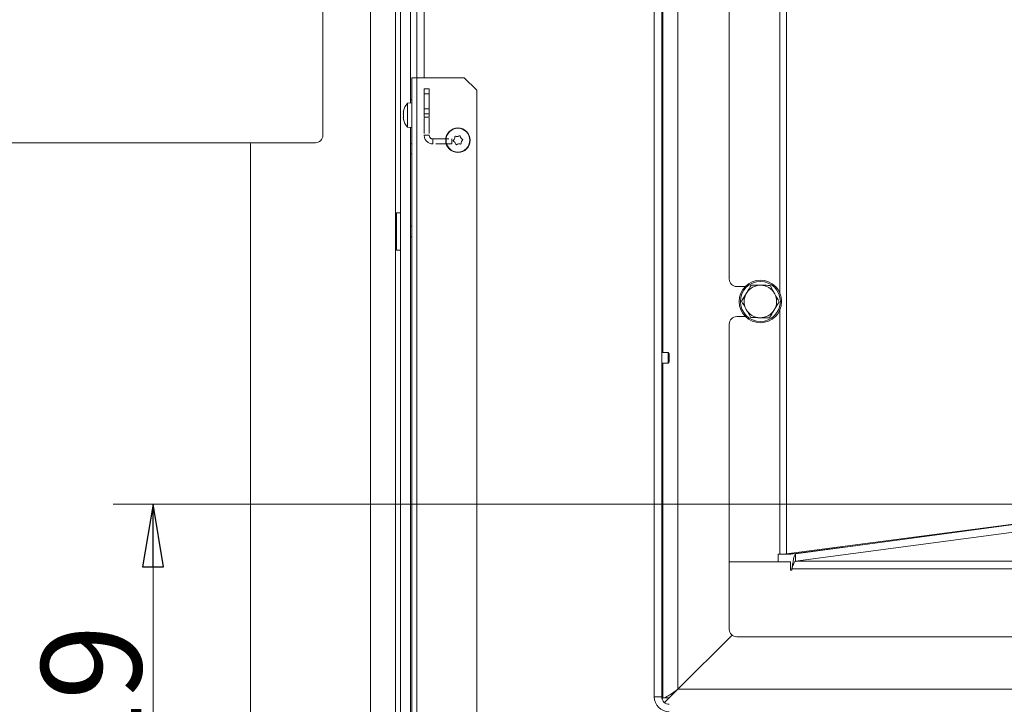
# Model space of a CAD drawing. Extents: x -2507 to 424, y 214 to 2823.
# Drawn here: x -2298 to -1904, y 496 to 769 of the extents above; entities that cross this region are included whole.
import ezdxf

# ---------------------------------------------------------------- set-up
doc = ezdxf.new("R2010")
doc.units = 0
doc.header["$LTSCALE"] = 5
doc.linetypes.add('HIDDEN', pattern=[1.905, 1.27, -0.635])
doc.layers.add('LAYER12', color=30, linetype='Continuous')
doc.layers.add('SLD-0', color=7, linetype='Continuous')
doc.styles.add('STANDARD-BrunnerGroßer Text', font='arial.ttf')
doc.dimstyles.new('STANDARD-Brunner-IIGroßer Text', dxfattribs={"dimscale": 5, "dimtxt": 8, "dimasz": 5, "dimexe": 3.175, "dimexo": 0, "dimgap": 0.762, "dimtad": 1, "dimdec": 0, "dimrnd": 1e-08, "dimtxsty": 'STANDARD-BrunnerGroßer Text', "dimblk": 'Filled-1', "dimcen": 0.09, "dimdle": 10, "dimclrd": 7, "dimclre": 7, "dimclrt": 7, "dimadec": 1, "dimazin": 2, "dimtfac": 0.666667, "dimtdec": 0, "dimtmove": 0, "dimatfit": 3, "dimldrblk": 'Filled-1', "dimfxl": 1, "dimtolj": 1, "dimlwd": 15, "dimlwe": 15, "dimarcsym": 0})

# ---------------------------------------------------------------- blocks, each defined once
blk = doc.blocks.new('Filled-1')
at = {"color": 0}
for p, q in [((0, 0), (-1, 0.167)), ((-1, 0.167), (-1, -0.167)), ((-1, 0), (0, 0)), ((-1, -0.167), (0, 0))]:
    blk.add_line(p, q, dxfattribs=at)
at = {"color": 0, "flags": 128}
blk.add_lwpolyline([(-1, -0.167), (0, 0), (-1, 0.167), (-1, -0.167)], dxfattribs=at)
at = {"color": 0}
blk.add_solid([(-1, -0.167), (0, 0), (-1, 0.167), (-1, -0.167)], dxfattribs=at)
blk = doc.blocks.new('*D10')
at = {"layer": 'Defpoints', "color": 0}
for p in [(-2305.56, 720.07), (-2205.26, 720.07), (-2205.26, 356.57)]:
    blk.add_point(p, dxfattribs=at)
at = {"layer": 'LAYER12', "color": 7, "lineweight": 5}
for p, q in [((-2205.26, 720.07), (-2321.43, 720.07)), ((-2305.56, 381.57), (-2305.56, 695.07)), ((-2205.26, 356.57), (-2321.43, 356.57))]:
    blk.add_line(p, q, dxfattribs=at)
at = {"layer": 'LAYER12', "color": 7, "lineweight": 5, "xscale": 25, "yscale": 25, "zscale": 25}
for p, rotation in [((-2305.56, 720.07), 90), ((-2305.56, 356.57), 270)]:
    blk.add_blockref('Filled-1', p, dxfattribs=dict(at, rotation=rotation))
at = {"layer": 'LAYER12', "lineweight": 5, "insert": (-2350.24, 550.11), "char_height": 40, "attachment_point": 2, "rotation": 90, "style": 'STANDARD-BrunnerGroßer Text'}
blk.add_mtext('\\A1;363', dxfattribs=at)
blk = doc.blocks.new('*D11')
at = {"layer": 'Defpoints', "color": 0}
for p in [(-2244.68, 575.57), (-1494.26, 575.57), (-2205.26, 356.57)]:
    blk.add_point(p, dxfattribs=at)
at = {"layer": 'SLD-0', "color": 7, "lineweight": 5}
for p, q in [((-1494.26, 575.57), (-2260.55, 575.57)), ((-2244.68, 381.57), (-2244.68, 550.57)), ((-2205.26, 356.57), (-2260.55, 356.57))]:
    blk.add_line(p, q, dxfattribs=at)
at = {"layer": 'SLD-0', "color": 7, "lineweight": 5, "xscale": 25, "yscale": 25, "zscale": 25}
for p, rotation in [((-2244.68, 575.57), 90), ((-2244.68, 356.57), 270)]:
    blk.add_blockref('Filled-1', p, dxfattribs=dict(at, rotation=rotation))
at = {"layer": 'SLD-0', "color": 7, "lineweight": 5, "insert": (-2289.33, 482.09), "char_height": 40, "attachment_point": 2, "rotation": 90, "style": 'STANDARD-BrunnerGroßer Text'}
blk.add_mtext('\\A1;219', dxfattribs=at)
blk = doc.blocks.new('*D13')
at = {"layer": 'Defpoints', "color": 0}
for p in [(-2173.76, 965.07), (-2375.76, 356.57), (-2205.26, 356.57)]:
    blk.add_point(p, dxfattribs=at)
at = {"layer": 'LAYER12', "color": 7, "lineweight": 5}
for p, q in [((-2173.76, 965.07), (-2391.63, 965.07)), ((-2375.76, 940.07), (-2375.76, 381.57)), ((-2205.26, 356.57), (-2391.63, 356.57))]:
    blk.add_line(p, q, dxfattribs=at)
at = {"layer": 'LAYER12', "color": 7, "lineweight": 5, "xscale": 25, "yscale": 25, "zscale": 25}
for p, rotation in [((-2375.76, 965.07), 90), ((-2375.76, 356.57), 270)]:
    blk.add_blockref('Filled-1', p, dxfattribs=dict(at, rotation=rotation))
at = {"layer": 'LAYER12', "color": 30, "lineweight": 5, "insert": (-2420.41, 678.1), "char_height": 40, "attachment_point": 2, "rotation": 90, "style": 'STANDARD-BrunnerGroßer Text'}
blk.add_mtext('\\A1;608', dxfattribs=at)
blk = doc.blocks.new('*D29')
at = {"color": 7, "lineweight": 5}
for p, q in [((-1954.59, 973.94), (-2472.73, 973.94)), ((-2456.86, 381.57), (-2456.86, 948.94)), ((-2205.76, 356.57), (-2472.73, 356.57))]:
    blk.add_line(p, q, dxfattribs=at)
at = {"layer": 'Defpoints', "color": 0}
for p in [(-2456.86, 973.94), (-1954.59, 973.94), (-2205.76, 356.57)]:
    blk.add_point(p, dxfattribs=at)
at = {"color": 7, "lineweight": 5, "xscale": 25, "yscale": 25, "zscale": 25}
for p, rotation in [((-2456.86, 973.94), 90), ((-2456.86, 356.57), 270)]:
    blk.add_blockref('Filled-1', p, dxfattribs=dict(at, rotation=rotation))
at = {"color": 7, "lineweight": 5, "insert": (-2481.09, 665.26), "char_height": 40, "attachment_point": 5, "rotation": 90, "style": 'STANDARD-BrunnerGroßer Text'}
blk.add_mtext('\\A1;617', dxfattribs=at)

msp = doc.modelspace()

# ---------------------------------------------------------------- linework, layer by layer
at = {"color": 7, "linetype": 'Continuous', "lineweight": 5}
for p, q in [((-2040.85, 636.17), (-2040.85, 797.17)), ((-2034.85, 501.57), (-2034.85, 795.93)), ((-2139.26, 746.07), (-2139.26, 794.57)), ((-2136.26, 746.07), (-2136.26, 794.57)), ((-2044.26, 794.57), (-2044.26, 498.57)), ((-2041.26, 498.57), (-2041.26, 794.57)), ((-2157.76, 789.07), (-2157.76, 472.45)), ((-2147.76, 472.45), (-2147.76, 788.95)), ((-2014.26, 665.57), (-2014.26, 783.47)), ((-1994.04, 659.98), (-1994.04, 775.78)), ((-1991.41, 776.08), (-1991.41, 555.68)), ((-2141.26, 746.07), (-2139.26, 746.07)), ((-2141.26, 413.07), (-2141.26, 746.07)), ((-2139.26, 746.07), (-2139.26, 413.07)), ((-2139.26, 746.07), (-2120.26, 746.07)), ((-2115.26, 741.07), (-2120.26, 746.07)), ((-2115.26, 741.07), (-2115.26, 413.07)), ((-2040.86, 740.57), (-2041.26, 740.97)), ((-2040.86, 740.57), (-2040.86, 739.07)), ((-2041.26, 736.17), (-2040.86, 736.57)), ((-2040.86, 739.07), (-2040.86, 736.57)), ((-2144.6, 732.52), (-2144.6, 732.52)), ((-2144.56, 732.46), (-2144.49, 732.46)), ((-2144.5, 732.5), (-2144.51, 732.5)), ((-2141.26, 735.97), (-2142.89, 735.83)), ((-2142.89, 735.83), (-2142.89, 726.48)), ((-2144.6, 732.13), (-2144.6, 732.13)), ((-2144.6, 731.47), (-2144.6, 731.47)), ((-2144.6, 730.68), (-2144.6, 730.68)), ((-2144.54, 730.68), (-2144.6, 730.68)), ((-2144.54, 730.68), (-2144.6, 730.68)), ((-2144.6, 730.02), (-2144.6, 730.02)), ((-2144.6, 729.7), (-2144.6, 729.7)), ((-2144.6, 729.62), (-2144.6, 729.62)), ((-2144.49, 729.25), (-2144.51, 729.25)), ((-2040.85, 730.42), (-2041.26, 730.42)), ((-2142.89, 726.48), (-2142.89, 726.32)), ((-2142.89, 726.32), (-2141.26, 726.17)), ((-2041.26, 726.22), (-2040.85, 726.22)), ((-2124.14, 721.67), (-2124.14, 721.67)), ((-2122.93, 722.56), (-2122.93, 722.56)), ((-2121.56, 721.97), (-2121.56, 721.97)), ((-2121.38, 720.48), (-2121.38, 720.48)), ((-2123.96, 720.18), (-2123.96, 720.18)), ((-2122.58, 719.58), (-2122.58, 719.58)), ((-2041.26, 717.57), (-2040.85, 717.57)), ((-2040.85, 716.37), (-2041.26, 716.37)), ((-2040.85, 715.66), (-2041.26, 715.66)), ((-2011.26, 662.57), (-2007.91, 662.57)), ((-1997.97, 663.04), (-1996.16, 659.76)), ((-2009.35, 656.75), (-2007.42, 659.97)), ((-1994.34, 656.47), (-1996.28, 653.26)), ((-2007.83, 650.57), (-2011.26, 650.57)), ((-2005.72, 650.18), (-2007.54, 653.47)), ((-1994.04, 555.57), (-1994.04, 653.25)), ((-2014.26, 552.57), (-2014.26, 647.57)), ((-2038.76, 636.17), (-2041.26, 636.17)), ((-2038.26, 635.67), (-2038.76, 636.17)), ((-2038.76, 636.17), (-2038.76, 631.97)), ((-2038.26, 635.67), (-2038.26, 632.47)), ((-2041.26, 631.97), (-2038.76, 631.97)), ((-2040.85, 498.57), (-2040.85, 631.97)), ((-2038.76, 631.97), (-2038.26, 632.47)), ((-1987.8, 555.76), (-1749.31, 587.6)), ((-1987.8, 552.77), (-1749.31, 584.61)), ((-1838.04, 575.75), (-1991.41, 555.68)), ((-1994.76, 555.57), (-1994.04, 555.57)), ((-1994.76, 552.57), (-1994.76, 555.57)), ((-1988.77, 555.68), (-1991.41, 555.68)), ((-1968.5, 558.34), (-1988.77, 555.68)), ((-1987.8, 552.77), (-1987.8, 555.76)), ((-1979.56, 556.86), (-1979.53, 556.89)), ((-1994.76, 552.57), (-2014.26, 552.57)), ((-2014.26, 552.57), (-2014.26, 525.57)), ((-1989.86, 552.57), (-2014.26, 552.57)), ((-1989.86, 552.57), (-1989.86, 549.18)), ((-1852.48, 552.77), (-1987.8, 552.77)), ((-1989.86, 549.18), (-1989.26, 549.18)), ((-1989.26, 549.18), (-1989.26, 549.78)), ((-1989.26, 549.78), (-1839.91, 549.78)), ((-2034.85, 501.57), (-2013.16, 523.26)), ((-2011.26, 522.57), (-1838.26, 522.57)), ((-2040.16, 496.26), (-2034.85, 501.57)), ((-2034.85, 501.57), (-953.67, 501.57)), ((-2041.26, 498.57), (-2044.26, 498.57)), ((-2040.33, 496.43), (-2039.99, 496.43)), ((-2038.34, 498.19), (-2040.22, 496.31))]:
    msp.add_line(p, q, dxfattribs=at)
at = {"color": 7, "linetype": 'Continuous', "lineweight": 5, "flags": 128}
msp.add_lwpolyline([(-2041.26, 717.99), (-2041.17, 717.95), (-2040.85, 717.83)], dxfattribs=at)
at = {"color": 7, "linetype": 'Continuous', "lineweight": 5}
for centre, radius in [((-2122.76, 721.07), 4.9), ((-2122.76, 721.07), 4.76), ((-2001.85, 656.61), 8.5), ((-2001.85, 656.61), 8)]:
    msp.add_circle(centre, radius, dxfattribs=at)
for centre, radius, start, end in [((-2137.76, 731.07), 7, 137.1907, 166.553), ((-2137.76, 731.07), 7, 193.4038, 222.8093), ((-2039.26, 722.57), 2, 180, 217.3509), ((-2011.26, 665.57), 3, 180, 270), ((-2001.85, 656.61), 6.5, 88.9248, 148.9248), ((-2001.85, 656.61), 6.5, 28.9248, 88.9248), ((-2001.85, 656.61), 6.5, 148.9248, 208.9248), ((-2001.85, 656.61), 6.5, 328.9248, 28.9248), ((-2011.26, 647.57), 3, 90, 180), ((-2001.85, 656.61), 6.5, 208.9248, 268.9248), ((-2001.85, 656.61), 6.5, 268.9248, 328.9248), ((-2011.26, 525.57), 3, 180, 270), ((-2038.26, 498.57), 6, 180, 270), ((-2038.26, 498.57), 3, 180, 270)]:
    msp.add_arc(centre, radius, start, end, dxfattribs=at)
for points, knots in [([(-2144.56, 732.7), (-2144.57, 732.66), (-2144.59, 732.58), (-2144.6, 732.55), (-2144.6, 732.52)], [0, 0, 0, 0, 0.415679, 1, 1, 1, 1]), ([(-2144.6, 732.52), (-2144.59, 732.49), (-2144.58, 732.44), (-2144.53, 732.48), (-2144.51, 732.5)], [0, 0, 0, 0, 0.6878291, 1, 1, 1, 1]), ([(-2144.51, 732.26), (-2144.54, 732.08), (-2144.59, 731.81), (-2144.59, 731.55), (-2144.6, 731.47)], [0, 0, 0, 0, 0.687973, 1, 1, 1, 1]), ([(-2144.51, 732.5), (-2144.51, 732.5), (-2144.5, 732.5), (-2144.49, 732.48), (-2144.49, 732.44), (-2144.49, 732.38), (-2144.5, 732.32), (-2144.51, 732.28), (-2144.51, 732.26)], [0, 0, 0, 0, 0.1736553, 0.3479906, 0.518533, 0.6859457, 0.8536264, 1, 1, 1, 1]), ([(-2144.6, 731.47), (-2144.59, 731.29), (-2144.58, 731.03), (-2144.53, 730.83), (-2144.51, 730.76)], [0, 0, 0, 0, 0.687868, 1, 1, 1, 1]), ([(-2144.51, 730.44), (-2144.54, 730.37), (-2144.59, 730.26), (-2144.59, 730.07), (-2144.6, 730.02)], [0, 0, 0, 0, 0.687999, 1, 1, 1, 1]), ([(-2144.6, 730.02), (-2144.59, 729.87), (-2144.58, 729.67), (-2144.53, 729.42), (-2144.51, 729.34)], [0, 0, 0, 0, 0.687831, 1, 1, 1, 1]), ([(-2144.51, 729.25), (-2144.54, 729.36), (-2144.59, 729.52), (-2144.59, 729.6), (-2144.6, 729.62)], [0, 0, 0, 0, 0.687947, 1, 1, 1, 1]), ([(-2144.51, 730.76), (-2144.51, 730.75), (-2144.5, 730.71), (-2144.49, 730.64), (-2144.49, 730.57), (-2144.49, 730.51), (-2144.5, 730.47), (-2144.51, 730.45), (-2144.51, 730.44)], [0, 0, 0, 0, 0.1736021, 0.347939, 0.5184828, 0.6858959, 0.8535759, 1, 1, 1, 1]), ([(-2144.51, 729.34), (-2144.51, 729.32), (-2144.5, 729.28), (-2144.49, 729.23), (-2144.49, 729.21), (-2144.49, 729.2), (-2144.5, 729.22), (-2144.51, 729.24), (-2144.51, 729.25)], [0, 0, 0, 0, 0.173551, 0.347889, 0.518434, 0.685848, 0.853527, 1, 1, 1, 1]), ([(-2124.57, 720.69), (-2124.59, 720.71), (-2124.62, 720.73), (-2124.66, 720.79), (-2124.68, 720.85), (-2124.67, 720.92), (-2124.65, 720.98), (-2124.62, 721.01), (-2124.61, 721.02)], [0, 0, 0, 0, 0.173655, 0.347991, 0.518533, 0.685946, 0.853626, 1, 1, 1, 1]), ([(-2124.61, 721.02), (-2124.48, 721.15), (-2124.29, 721.35), (-2124.17, 721.59), (-2124.14, 721.67)], [0, 0, 0, 0, 0.687973, 1, 1, 1, 1]), ([(-2123.96, 720.18), (-2124.08, 720.32), (-2124.26, 720.52), (-2124.49, 720.65), (-2124.57, 720.69)], [0, 0, 0, 0, 0.687829, 1, 1, 1, 1]), ([(-2124.14, 721.67), (-2124.08, 721.84), (-2123.99, 722.1), (-2123.99, 722.37), (-2123.99, 722.45)], [0, 0, 0, 0, 0.687868, 1, 1, 1, 1]), ([(-2123.99, 722.45), (-2123.99, 722.47), (-2123.99, 722.52), (-2123.96, 722.58), (-2123.91, 722.63), (-2123.85, 722.65), (-2123.78, 722.66), (-2123.74, 722.65), (-2123.73, 722.65)], [0, 0, 0, 0, 0.173602, 0.347939, 0.518483, 0.685896, 0.853576, 1, 1, 1, 1]), ([(-2123.73, 722.65), (-2123.55, 722.6), (-2123.29, 722.53), (-2123.02, 722.56), (-2122.93, 722.56)], [0, 0, 0, 0, 0.687999, 1, 1, 1, 1]), ([(-2122.93, 722.56), (-2122.75, 722.6), (-2122.48, 722.65), (-2122.25, 722.79), (-2122.18, 722.83)], [0, 0, 0, 0, 0.687831, 1, 1, 1, 1]), ([(-2122.18, 722.83), (-2122.16, 722.84), (-2122.12, 722.86), (-2122.05, 722.86), (-2121.99, 722.84), (-2121.93, 722.81), (-2121.9, 722.76), (-2121.88, 722.72), (-2121.88, 722.7)], [0, 0, 0, 0, 0.173551, 0.347889, 0.518434, 0.685848, 0.853527, 1, 1, 1, 1]), ([(-2121.88, 722.7), (-2121.83, 722.52), (-2121.76, 722.26), (-2121.6, 722.04), (-2121.56, 721.97)], [0, 0, 0, 0, 0.687947, 1, 1, 1, 1]), ([(-2121.56, 721.97), (-2121.43, 721.83), (-2121.25, 721.62), (-2121.02, 721.49), (-2120.95, 721.45)], [0, 0, 0, 0, 0.687829, 1, 1, 1, 1]), ([(-2121.38, 720.48), (-2121.44, 720.3), (-2121.53, 720.04), (-2121.53, 719.78), (-2121.53, 719.7)], [0, 0, 0, 0, 0.687868, 1, 1, 1, 1]), ([(-2120.91, 721.12), (-2121.04, 720.99), (-2121.23, 720.8), (-2121.34, 720.56), (-2121.38, 720.48)], [0, 0, 0, 0, 0.687973, 1, 1, 1, 1]), ([(-2120.95, 721.45), (-2120.93, 721.44), (-2120.89, 721.42), (-2120.86, 721.36), (-2120.84, 721.29), (-2120.85, 721.23), (-2120.87, 721.17), (-2120.9, 721.14), (-2120.91, 721.12)], [0, 0, 0, 0, 0.173655, 0.347991, 0.518533, 0.685946, 0.853626, 1, 1, 1, 1]), ([(-2123.64, 719.45), (-2123.69, 719.63), (-2123.76, 719.88), (-2123.91, 720.11), (-2123.96, 720.18)], [0, 0, 0, 0, 0.687947, 1, 1, 1, 1]), ([(-2123.33, 719.32), (-2123.35, 719.31), (-2123.39, 719.29), (-2123.46, 719.28), (-2123.53, 719.3), (-2123.58, 719.34), (-2123.62, 719.39), (-2123.63, 719.43), (-2123.64, 719.45)], [0, 0, 0, 0, 0.173551, 0.347889, 0.518434, 0.685848, 0.853527, 1, 1, 1, 1]), ([(-2122.58, 719.58), (-2122.77, 719.55), (-2123.03, 719.49), (-2123.26, 719.36), (-2123.33, 719.32)], [0, 0, 0, 0, 0.687831, 1, 1, 1, 1]), ([(-2121.79, 719.5), (-2121.97, 719.55), (-2122.23, 719.61), (-2122.5, 719.59), (-2122.58, 719.58)], [0, 0, 0, 0, 0.687999, 1, 1, 1, 1]), ([(-2121.53, 719.7), (-2121.53, 719.67), (-2121.53, 719.63), (-2121.56, 719.57), (-2121.61, 719.52), (-2121.67, 719.49), (-2121.73, 719.48), (-2121.77, 719.49), (-2121.79, 719.5)], [0, 0, 0, 0, 0.173602, 0.347939, 0.518483, 0.685896, 0.853576, 1, 1, 1, 1]), ([(-2007.42, 659.97), (-2007.37, 660.04), (-2006.72, 661.13), (-2006.07, 662.19), (-2005.48, 663.18)], [0, 0, 0, 0, 0.0702148, 1, 1, 1, 1]), ([(-2005.48, 663.18), (-2004.53, 663.16), (-2003.29, 663.14), (-2002.03, 663.12), (-2001.73, 663.11)], [0, 0, 0, 0, 0.764304, 1, 1, 1, 1]), ([(-2001.73, 663.11), (-2000.73, 663.09), (-1999.46, 663.07), (-1998.24, 663.05), (-1997.97, 663.04)], [0, 0, 0, 0, 0.7841057, 1, 1, 1, 1]), ([(-1996.16, 659.76), (-1996.12, 659.68), (-1995.5, 658.57), (-1994.9, 657.48), (-1994.34, 656.47)], [0, 0, 0, 0, 0.0702148, 1, 1, 1, 1]), ([(-2007.54, 653.47), (-2007.58, 653.55), (-2008.19, 654.66), (-2008.79, 655.74), (-2009.35, 656.75)], [0, 0, 0, 0, 0.070215, 1, 1, 1, 1]), ([(-2001.97, 650.11), (-2002.27, 650.12), (-2003.54, 650.14), (-2004.78, 650.17), (-2005.72, 650.18)], [0, 0, 0, 0, 0.2356956, 1, 1, 1, 1]), ([(-1998.22, 650.04), (-1998.48, 650.05), (-1999.7, 650.07), (-2000.97, 650.1), (-2001.97, 650.11)], [0, 0, 0, 0, 0.2158943, 1, 1, 1, 1]), ([(-1996.28, 653.26), (-1996.33, 653.18), (-1996.98, 652.1), (-1997.62, 651.03), (-1998.22, 650.04)], [0, 0, 0, 0, 0.070215, 1, 1, 1, 1]), ([(-1987.8, 555.76), (-1987.91, 555.65), (-1988.13, 555.41), (-1988.46, 554.23), (-1988.79, 552.58), (-1989.06, 550.99), (-1989.21, 550.04), (-1989.26, 549.78)], [0, 0, 0, 0, 0.227635, 0.455279, 0.682923, 0.910568, 1, 1, 1, 1]), ([(-1987.8, 555.76), (-1987.91, 555.65), (-1988.13, 555.41), (-1988.46, 554.23), (-1988.79, 552.58), (-1989.06, 550.99), (-1989.21, 550.04), (-1989.26, 549.78)], [0, 0, 0, 0, 0.227635, 0.455279, 0.682923, 0.910568, 1, 1, 1, 1]), ([(-1987.8, 552.77), (-1987.91, 552.71), (-1988.14, 552.58), (-1988.49, 551.95), (-1988.83, 551.07), (-1989.09, 550.29), (-1989.23, 549.86), (-1989.26, 549.78)], [0, 0, 0, 0, 0.23641, 0.472819, 0.709153, 0.945487, 1, 1, 1, 1]), ([(-1987.8, 552.77), (-1987.91, 552.71), (-1988.14, 552.58), (-1988.49, 551.95), (-1988.83, 551.07), (-1989.09, 550.29), (-1989.23, 549.86), (-1989.26, 549.78)], [0, 0, 0, 0, 0.23641, 0.472819, 0.709153, 0.945487, 1, 1, 1, 1]), ([(-2040.85, 498.57), (-2040.85, 498.56), (-2040.84, 498.55), (-2040.81, 498.38), (-2040.71, 498.1), (-2040.32, 498.18), (-2039.62, 498.44), (-2038.49, 499.06), (-2037.3, 499.82), (-2036.38, 500.44), (-2036.09, 500.65), (-2035.95, 500.76), (-2035.87, 500.82), (-2035.83, 500.86), (-2035.64, 500.98), (-2035.31, 501.2), (-2035, 501.45), (-2034.85, 501.57)], [0, 0, 0, 0, 0.033105, 0.049028, 0.12865, 0.262604, 0.385663, 0.521585, 0.764925, 0.824442, 0.853657, 0.870201, 0.877022, 0.882877, 0.886541, 0.942074, 1, 1, 1, 1]), ([(-2041.12, 497.85), (-2041.05, 497.99), (-2040.94, 498.22), (-2040.88, 498.43), (-2040.85, 498.56), (-2040.85, 498.57), (-2040.85, 498.57)], [0, 0, 0, 0, 0.4588124, 0.7359111, 0.8704884, 1, 1, 1, 1]), ([(-2040.66, 498.19), (-2040.18, 498.19), (-2039.37, 498.19), (-2038.56, 498.19), (-2038.23, 498.19)], [0, 0, 0, 0, 0.5989205, 1, 1, 1, 1])]:
    msp.add_open_spline(points, degree=3, knots=knots, dxfattribs=at)
for points in [[(-1988.77, 555.68), (-1989.06, 555.68), (-1989.65, 555.66), (-1990.94, 555.63), (-1992.43, 555.6), (-1993.51, 555.58), (-1994.04, 555.57)], [(-1991.41, 555.68), (-1991.55, 555.68), (-1991.85, 555.66), (-1992.49, 555.63), (-1993.24, 555.6), (-1993.77, 555.58), (-1994.04, 555.57)]]:
    msp.add_open_spline(points, degree=3, dxfattribs=at)
at = {"layer": 'LAYER12', "linetype": 'Continuous', "lineweight": 5}
for p, q in [((-2176.76, 962.07), (-2176.76, 723.07)), ((-2145.76, 782.92), (-2145.76, 490.08)), ((-2141.76, 782.9), (-2141.76, 735.93)), ((-2141.26, 737.17), (-2141.76, 737.17)), ((-2141.76, 726.22), (-2141.76, 490.08)), ((-2205.76, 719.57), (-2205.76, 357.07)), ((-2179.76, 720.07), (-2205.26, 720.07)), ((-2141.76, 719.57), (-2141.26, 719.57)), ((-2141.76, 715.57), (-2141.26, 715.57)), ((-2145.76, 692.07), (-2147.36, 692.07)), ((-2147.36, 681.68), (-2147.36, 692.07)), ((-2147.36, 688.57), (-2147.76, 688.57)), ((-2141.26, 686.67), (-2141.76, 686.67)), ((-2147.36, 684.57), (-2147.76, 684.57)), ((-2147.36, 677.07), (-2147.36, 681.68)), ((-2141.76, 682.47), (-2141.26, 682.47)), ((-2147.36, 680.57), (-2147.76, 680.57)), ((-2147.36, 677.07), (-2145.76, 677.07))]:
    msp.add_line(p, q, dxfattribs=at)
at = {"layer": 'LAYER12', "linetype": 'HIDDEN', "lineweight": 5}
for p, q in [((-2134.26, 741.57), (-2136.26, 741.57)), ((-2136.26, 739.57), (-2136.26, 741.57)), ((-2136.26, 741.57), (-2136.26, 739.57)), ((-2136.26, 739.57), (-2136.26, 741.57)), ((-2136.26, 741.57), (-2136.26, 739.57)), ((-2136.26, 739.57), (-2136.26, 741.57)), ((-2136.26, 741.57), (-2136.26, 739.57)), ((-2136.26, 739.57), (-2136.26, 741.57)), ((-2136.26, 741.57), (-2136.26, 739.57)), ((-2136.26, 741.57), (-2136.26, 739.57)), ((-2136.26, 739.57), (-2136.26, 741.57)), ((-2136.26, 741.57), (-2136.26, 739.57)), ((-2136.26, 739.57), (-2136.26, 741.57)), ((-2136.26, 741.57), (-2136.26, 739.57)), ((-2136.26, 739.57), (-2136.26, 741.57)), ((-2136.26, 741.57), (-2136.26, 739.57)), ((-2136.26, 739.57), (-2136.26, 741.57)), ((-2134.26, 741.57), (-2134.26, 739.57)), ((-2134.26, 739.57), (-2134.26, 741.57)), ((-2134.26, 741.57), (-2134.26, 739.57)), ((-2134.26, 739.57), (-2134.26, 741.57)), ((-2134.26, 741.57), (-2134.26, 739.57)), ((-2134.26, 739.57), (-2134.26, 741.57)), ((-2134.26, 741.57), (-2134.26, 739.57)), ((-2134.26, 739.57), (-2134.26, 741.57)), ((-2134.26, 739.57), (-2134.26, 741.57)), ((-2134.26, 741.57), (-2134.26, 739.57)), ((-2134.26, 739.57), (-2134.26, 741.57)), ((-2134.26, 741.57), (-2134.26, 739.57)), ((-2134.26, 739.57), (-2134.26, 741.57)), ((-2134.26, 741.57), (-2134.26, 739.57)), ((-2134.26, 739.57), (-2134.26, 741.57)), ((-2134.26, 741.57), (-2134.26, 739.57)), ((-2134.26, 739.57), (-2136.26, 739.57)), ((-2136.26, 739.57), (-2136.26, 723.07)), ((-2136.26, 739.57), (-2136.26, 733.57)), ((-2134.26, 739.57), (-2134.26, 723.07)), ((-2134.26, 739.57), (-2134.26, 733.57)), ((-2134.26, 733.57), (-2136.26, 733.57)), ((-2136.26, 733.57), (-2136.26, 730.37)), ((-2136.26, 733.57), (-2136.26, 731.57)), ((-2136.26, 731.57), (-2136.26, 733.57)), ((-2136.26, 733.57), (-2136.26, 730.37)), ((-2136.26, 733.57), (-2136.26, 731.57)), ((-2136.26, 733.57), (-2136.26, 731.57)), ((-2136.26, 733.57), (-2136.26, 730.37)), ((-2136.26, 731.57), (-2136.26, 733.57)), ((-2136.26, 733.57), (-2136.26, 731.57)), ((-2136.26, 733.57), (-2136.26, 730.37)), ((-2134.26, 733.57), (-2134.26, 730.37)), ((-2134.26, 731.57), (-2134.26, 733.57)), ((-2134.26, 733.57), (-2134.26, 731.57)), ((-2134.26, 733.57), (-2134.26, 730.37)), ((-2134.26, 731.57), (-2134.26, 733.57)), ((-2134.26, 731.57), (-2134.26, 733.57)), ((-2134.26, 733.57), (-2134.26, 730.37)), ((-2134.26, 733.57), (-2134.26, 731.57)), ((-2134.26, 731.57), (-2134.26, 733.57)), ((-2134.26, 733.57), (-2134.26, 730.37)), ((-2134.26, 731.57), (-2136.26, 731.57)), ((-2136.26, 730.32), (-2134.26, 730.32)), ((-2136.26, 730.32), (-2134.26, 730.32)), ((-2136.26, 730.32), (-2134.26, 730.32)), ((-2136.26, 730.32), (-2134.26, 730.32)), ((-2134.26, 723.07), (-2136.26, 723.07)), ((-2132.76, 721.57), (-2125.26, 721.57)), ((-2132.76, 721.57), (-2132.76, 719.57)), ((-2125.26, 721.57), (-2125.26, 719.57)), ((-2125.26, 719.57), (-2132.76, 719.57))]:
    msp.add_line(p, q, dxfattribs=at)
at = {"layer": 'LAYER12', "linetype": 'Continuous', "lineweight": 5}
for centre, radius, start, end in [((-2179.76, 723.07), 3, 270, 0), ((-2205.26, 719.57), 0.5, 90, 180)]:
    msp.add_arc(centre, radius, start, end, dxfattribs=at)
at = {"layer": 'LAYER12', "linetype": 'HIDDEN', "lineweight": 5}
for radius in [3.5, 3.5, 1.5, 1.5]:
    msp.add_arc((-2132.76, 723.07), radius, 180, 270, dxfattribs=at)

# ---------------------------------------------------------------- dimensions: what is measured, and where the dimension line sits
at = {"lineweight": 5}
dim = msp.add_linear_dim(base=(-2456.86, 973.94), p1=(-2205.76, 356.57), p2=(-1954.59, 973.94), angle=90, dimstyle='STANDARD-Brunner-IIGroßer Text', override={"dimlwd": 5, "dimlwe": 5}, dxfattribs=at)
dim.commit()
dim.dimension.update_dxf_attribs({"geometry": '*D29', "text_midpoint": (-2481.09, 665.26)})
at = {"layer": 'LAYER12', "lineweight": 5}
for base, p1, p2, override, picture, middle in [((-2375.75813264, 356.57330053), (-2173.75813264, 965.07330053), (-2205.25813264, 356.57330053), {"dimclrt": 30, "dimlwd": 5, "dimlwe": 5}, '*D13', (-2375.75813264, 678.09517024)), ((-2305.55813954, 720.07330053), (-2205.25813264, 356.57330053), (-2205.25813264, 720.07330053), {"dimclrt": 256, "dimlwd": 5, "dimlwe": 5}, '*D10', (-2305.55813954, 550.10646449))]:
    dim = msp.add_linear_dim(base=base, p1=p1, p2=p2, angle=90, dimstyle='STANDARD-Brunner-IIGroßer Text', override=override, dxfattribs=at)
    dim.commit()
    dim.dimension.update_dxf_attribs({"geometry": picture, "text_midpoint": middle, "dimtype": 160})
at = {"layer": 'SLD-0', "color": 7, "lineweight": 5}
dim = msp.add_linear_dim(base=(-2244.68, 575.57), p1=(-2205.26, 356.57), p2=(-1494.26, 575.57), angle=90, dimstyle='STANDARD-Brunner-IIGroßer Text', override={"dimlwd": 5, "dimlwe": 5}, dxfattribs=at)
dim.commit()
dim.dimension.update_dxf_attribs({"geometry": '*D11', "text_midpoint": (-2244.68, 482.09), "dimtype": 160})

doc.saveas('drawing.dxf')
